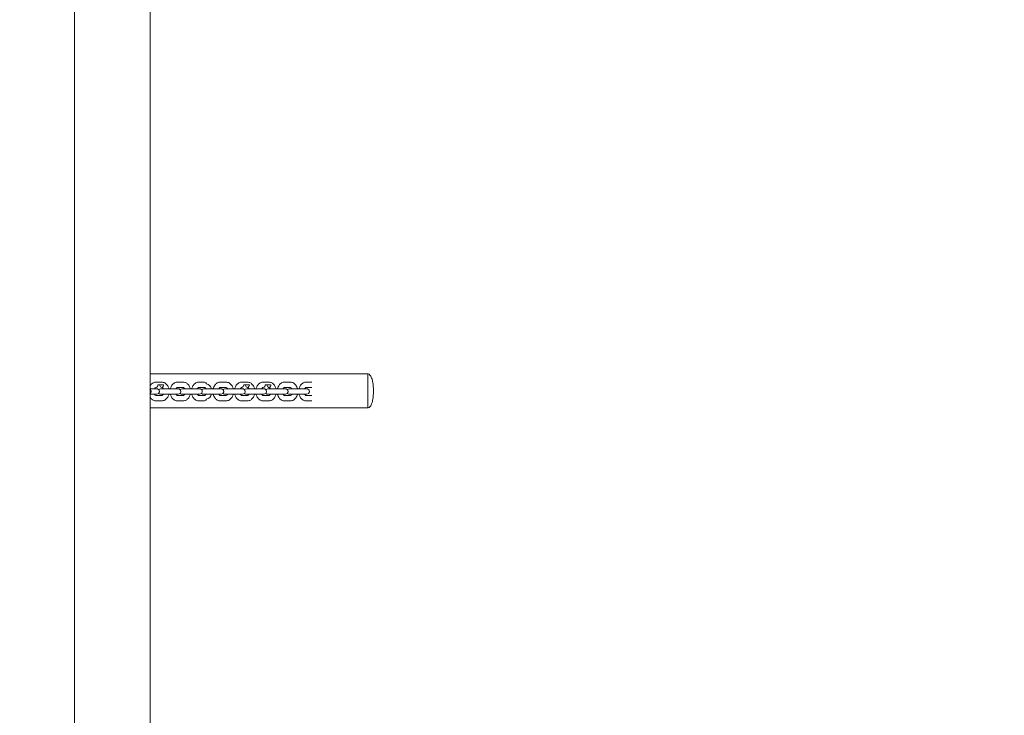
# Model space of a CAD drawing. Units: millimetres. Extents: x 12 to 284, y 10 to 190.
# Drawn here: x 137 to 143, y 94 to 97 of the extents above; entities that cross this region are included whole.
import ezdxf

# ---------------------------------------------------------------- set-up
doc = ezdxf.new("R2010")
doc.units = ezdxf.units.MM
doc.header["$MEASUREMENT"] = 0
doc.linetypes.add('AI-Linetype-0', pattern=[4.000006, 2.000003, -2.000003])
doc.layers.add('Draufsicht', color=7, linetype='Continuous', lineweight=0)

msp = doc.modelspace()

# ---------------------------------------------------------------- linework, layer by layer
at = {"layer": 'Draufsicht', "color": 7, "lineweight": 18}
for p, q in [((137.4663, 101.3769), (137.4662, 85.7772)), ((137.8906, 101.377), (137.8904, 85.7772)), ((137.8907, 95.4904), (139.1123, 95.4904)), ((137.9238, 95.4447), (137.9556, 95.4447)), ((137.9662, 95.4297), (137.9344, 95.4297)), ((138.044, 95.4447), (138.0758, 95.4447)), ((138.1642, 95.4447), (138.1961, 95.4447)), ((138.2844, 95.4447), (138.3163, 95.4447)), ((138.4047, 95.4447), (138.4365, 95.4447)), ((138.4471, 95.4297), (138.4153, 95.4297)), ((138.5249, 95.4447), (138.5567, 95.4447)), ((138.5673, 95.4297), (138.5355, 95.4297)), ((138.6451, 95.4447), (138.6769, 95.4447)), ((138.7653, 95.4447), (138.7971, 95.4447)), ((137.8905, 95.4072), (137.9182, 95.4072)), ((137.9182, 95.3772), (137.8905, 95.3772)), ((137.9153, 95.4066), (137.9172, 95.4072)), ((137.9182, 95.4072), (137.9204, 95.4069)), ((137.9592, 95.4072), (137.957, 95.4069)), ((137.9624, 95.4064), (137.9603, 95.4072)), ((137.9877, 95.3779), (137.9898, 95.3772)), ((137.991, 95.3772), (137.9932, 95.3774)), ((138.0065, 95.3772), (138.0043, 95.3774)), ((138.0065, 95.4072), (138.0384, 95.4072)), ((138.0384, 95.3772), (138.0065, 95.3772)), ((138.0098, 95.3779), (138.0077, 95.3772)), ((138.0356, 95.4066), (138.0374, 95.4072)), ((138.0384, 95.4072), (138.0406, 95.4069)), ((138.0758, 95.4147), (138.044, 95.4147)), ((138.0794, 95.4072), (138.0772, 95.4069)), ((138.0827, 95.4064), (138.0806, 95.4072)), ((138.1079, 95.3779), (138.11, 95.3772)), ((138.1112, 95.3772), (138.1134, 95.3774)), ((138.1268, 95.3772), (138.1245, 95.3774)), ((138.1268, 95.4072), (138.1586, 95.4072)), ((138.1586, 95.3772), (138.1268, 95.3772)), ((138.13, 95.3779), (138.1279, 95.3772)), ((138.1558, 95.4066), (138.1576, 95.4072)), ((138.1586, 95.4072), (138.1608, 95.4069)), ((138.1961, 95.4147), (138.1642, 95.4147)), ((138.1996, 95.4072), (138.1975, 95.4069)), ((138.2029, 95.4064), (138.2008, 95.4072)), ((138.2281, 95.3779), (138.2302, 95.3772)), ((138.2314, 95.3772), (138.2336, 95.3774)), ((138.247, 95.3772), (138.2448, 95.3774)), ((138.247, 95.4072), (138.2788, 95.4072)), ((138.2788, 95.3772), (138.247, 95.3772)), ((138.2502, 95.3779), (138.2481, 95.3772)), ((138.2756, 95.4065), (138.2777, 95.4072)), ((138.2788, 95.4072), (138.281, 95.4069)), ((138.3163, 95.4147), (138.2844, 95.4147)), ((138.3198, 95.4072), (138.3177, 95.4069)), ((138.3231, 95.4064), (138.321, 95.4072)), ((138.3483, 95.3779), (138.3505, 95.3772)), ((138.3516, 95.3772), (138.3538, 95.3774)), ((138.3672, 95.3772), (138.365, 95.3774)), ((138.3672, 95.4072), (138.399, 95.4072)), ((138.399, 95.3772), (138.3672, 95.3772)), ((138.3705, 95.3779), (138.3686, 95.3772)), ((138.3962, 95.4066), (138.398, 95.4072)), ((138.399, 95.4072), (138.4012, 95.4069)), ((138.44, 95.4072), (138.4379, 95.4069)), ((138.4433, 95.4064), (138.4412, 95.4072)), ((138.4685, 95.3779), (138.4707, 95.3772)), ((138.4718, 95.3772), (138.474, 95.3774)), ((138.4874, 95.3772), (138.4852, 95.3774)), ((138.4874, 95.4072), (138.5192, 95.4072)), ((138.5192, 95.3772), (138.4874, 95.3772)), ((138.4907, 95.3779), (138.4887, 95.3772)), ((138.5164, 95.4066), (138.5182, 95.4072)), ((138.5192, 95.4072), (138.5214, 95.4069)), ((138.5602, 95.4072), (138.5581, 95.4069)), ((138.5635, 95.4064), (138.5614, 95.4072)), ((138.5888, 95.3779), (138.5909, 95.3772)), ((138.592, 95.3772), (138.5943, 95.3774)), ((138.6076, 95.3772), (138.6054, 95.3774)), ((138.6076, 95.4072), (138.6394, 95.4072)), ((138.6394, 95.3772), (138.6076, 95.3772)), ((138.6109, 95.3779), (138.6088, 95.3772)), ((138.6366, 95.4066), (138.6384, 95.4072)), ((138.6394, 95.4072), (138.6416, 95.4069)), ((138.6769, 95.4147), (138.6451, 95.4147)), ((138.6804, 95.4072), (138.6783, 95.4069)), ((138.6837, 95.4064), (138.6816, 95.4072)), ((138.709, 95.3779), (138.7111, 95.3772)), ((138.7122, 95.3772), (138.7145, 95.3774)), ((138.7278, 95.3772), (138.7256, 95.3774)), ((138.7278, 95.4072), (138.7596, 95.4072)), ((138.7596, 95.3772), (138.7278, 95.3772)), ((138.7311, 95.3779), (138.729, 95.3772)), ((138.7564, 95.4065), (138.7585, 95.4072)), ((138.7596, 95.4072), (138.7618, 95.4069)), ((138.7971, 95.4147), (138.7653, 95.4147)), ((137.9556, 95.3697), (137.9238, 95.3697)), ((137.9556, 95.3397), (137.9238, 95.3397)), ((138.0758, 95.3697), (138.044, 95.3697)), ((138.0758, 95.3397), (138.044, 95.3397)), ((138.1961, 95.3697), (138.1642, 95.3697)), ((138.1961, 95.3397), (138.1642, 95.3397)), ((138.3163, 95.3697), (138.2844, 95.3697)), ((138.3163, 95.3397), (138.2844, 95.3397)), ((138.4365, 95.3697), (138.4047, 95.3697)), ((138.4365, 95.3397), (138.4047, 95.3397)), ((138.5567, 95.3697), (138.5249, 95.3697)), ((138.5567, 95.3397), (138.5249, 95.3397)), ((138.6769, 95.3697), (138.6451, 95.3697)), ((138.6769, 95.3397), (138.6451, 95.3397)), ((138.7971, 95.3697), (138.7653, 95.3697)), ((138.7971, 95.3397), (138.7653, 95.3397)), ((139.1123, 95.3004), (137.8905, 95.3004))]:
    msp.add_line(p, q, dxfattribs=at)
for points in [[(137.9233, 95.3779), (137.9223, 95.3779), (137.9213, 95.3779), (137.9193, 95.3779), (137.9153, 95.3779)], [(138.0436, 95.3779), (138.0425, 95.3779), (138.0415, 95.3779), (138.0395, 95.3779), (138.0355, 95.3779)], [(138.284, 95.3779), (138.283, 95.3779), (138.282, 95.3779), (138.2799, 95.3779), (138.2759, 95.3779)], [(138.4042, 95.3779), (138.4032, 95.3779), (138.4022, 95.3779), (138.4001, 95.3779), (138.3961, 95.3779)], [(138.5244, 95.3779), (138.5234, 95.3779), (138.5224, 95.3779), (138.5204, 95.3779), (138.5165, 95.3779)], [(138.6446, 95.3779), (138.6436, 95.3779), (138.6426, 95.3779), (138.6406, 95.3779), (138.6366, 95.3779)], [(138.7648, 95.3779), (138.7628, 95.3779), (138.7609, 95.3779), (138.757, 95.3779)]]:
    msp.add_lwpolyline(points, dxfattribs=at)
at = {"layer": 'Draufsicht', "color": 7, "linetype": 'AI-Linetype-0', "lineweight": 18}
msp.add_open_spline([(107.7253, 123.9108), (105.9818, 123.2661), (104.5508, 121.9917), (103.6827, 120.3549), (102.8143, 118.7175), (102.5604, 116.8175), (102.9599, 115.0092), (103.359, 113.2024), (104.389, 111.5873), (105.8813, 110.4841), (107.3748, 109.38), (109.2219, 108.8714), (111.0715, 109.0732), (112.0545, 108.4503), (113.1687, 108.0661), (114.3281, 107.9559), (114.4445, 107.9448), (114.5611, 107.9365), (114.678, 107.9311), (114.7362, 107.9283), (114.7943, 107.9263), (114.8526, 107.9249), (114.8816, 107.9243), (114.9107, 107.9238), (114.9398, 107.9234), (115.3147, 107.9192), (115.6895, 107.923), (116.0644, 107.923), (116.6439, 107.923), (117.2235, 107.923), (117.803, 107.923), (120.1192, 107.923), (122.4354, 107.923), (124.7515, 107.923), (124.7515, 103.7524), (124.7515, 99.5817), (124.7515, 95.4111), (117.2347, 95.4111), (109.7178, 95.4111), (102.2009, 95.4111), (98.4424, 95.4111), (94.684, 95.4111), (90.9255, 95.4111), (89.0463, 95.4111), (87.1671, 95.4111), (85.2879, 95.4111), (84.7777, 95.4111), (84.2674, 95.4152), (83.7572, 95.4109), (83.7357, 95.4107), (83.7142, 95.4104), (83.6927, 95.41), (83.6497, 95.4093), (83.6067, 95.4081), (83.5637, 95.4066), (83.4773, 95.4036), (83.3912, 95.3991), (83.305, 95.393), (83.1318, 95.3808), (82.9595, 95.3625), (82.7875, 95.3381), (82.4404, 95.2887), (82.1012, 95.2156), (81.7646, 95.1175), (81.0956, 94.9225), (80.458, 94.6338), (79.8695, 94.2609), (78.02, 94.4627), (76.173, 93.9542), (74.6795, 92.8502), (73.1867, 91.7466), (72.1565, 90.1309), (71.7576, 88.3234), (71.3587, 86.5156), (71.6126, 84.6163), (72.4807, 82.9794), (73.3489, 81.3426), (74.7798, 80.0681), (76.5234, 79.4234), (76.2069, 78.0613), (76.2608, 76.6364), (76.6805, 75.3023), (77.0928, 73.9915), (77.8452, 72.8106), (78.8685, 71.8908), (79.5504, 71.2778), (80.3382, 70.7942), (81.1951, 70.4668), (81.6215, 70.3039), (82.0537, 70.1829), (82.5028, 70.101), (82.7222, 70.0609), (82.9424, 70.031), (83.1645, 70.0111), (83.2742, 70.0012), (83.3839, 69.9939), (83.4938, 69.989), (83.5484, 69.9865), (83.603, 69.9847), (83.6577, 69.9835), (83.6849, 69.9829), (83.7121, 69.9825), (83.7393, 69.9822), (84.7191, 69.9713), (85.6988, 69.9817), (86.6785, 69.9817), (92.1987, 69.9817), (97.7189, 69.9817), (103.2391, 69.9817), (114.2795, 69.9817), (125.32, 69.9817), (136.3604, 69.9817), (138.2065, 70.0293), (139.9743, 70.738), (141.342, 71.9789), (142.7097, 73.2199), (143.5865, 74.9106), (143.8129, 76.7435), (145.7602, 77.4065), (147.3497, 78.8402), (148.2094, 80.709), (149.4306, 82.0411), (150.1298, 83.7695), (150.1783, 85.576), (150.1792, 85.6102), (150.1799, 85.6444), (150.1803, 85.6786), (150.1805, 85.6957), (150.1807, 85.7127), (150.1808, 85.7298), (150.1918, 87.4664), (150.181, 89.203), (150.181, 90.9396), (150.181, 94.5154), (150.181, 98.0912), (150.181, 101.667), (150.181, 105.2429), (150.181, 108.8187), (150.181, 112.3945), (150.181, 114.1311), (150.1918, 115.8676), (150.1808, 117.6043), (150.1807, 117.6213), (150.1805, 117.6384), (150.1803, 117.6554), (150.1799, 117.6896), (150.1792, 117.7237), (150.1783, 117.7579), (150.1299, 119.5645), (149.4307, 121.2929), (148.2094, 122.6251), (147.3497, 124.4939), (145.7602, 125.9276), (143.8129, 126.5906), (143.5866, 128.4234), (142.7098, 130.1141), (141.342, 131.3551), (139.9743, 132.5961), (138.2066, 133.3048), (136.3604, 133.3524), (130.5194, 133.3524), (124.6784, 133.3525), (118.8374, 133.3525), (117.5637, 133.3525), (116.2901, 133.3535), (115.0165, 133.3525), (115.0105, 133.3525), (115.0046, 133.3525), (114.9987, 133.3525), (114.9869, 133.3525), (114.9751, 133.3524), (114.9633, 133.3523), (114.9396, 133.3521), (114.9159, 133.3518), (114.8922, 133.3514), (114.8446, 133.3505), (114.7971, 133.3492), (114.7496, 133.3475), (114.654, 133.3439), (114.5586, 133.3385), (114.4632, 133.3312), (112.9937, 133.2189), (111.5971, 132.6674), (110.4414, 131.756), (109.8718, 131.3067), (109.3707, 130.778), (108.9511, 130.1865), (108.524, 129.5845), (108.186, 128.9242), (107.946, 128.2264), (107.4686, 126.8378), (107.3931, 125.3406), (107.7253, 123.9108)], degree=3, knots=[0, 0, 0, 0, 1, 1, 1, 2, 2, 2, 3, 3, 3, 4, 4, 4, 5, 5, 5, 6, 6, 6, 7, 7, 7, 8, 8, 8, 9, 9, 9, 10, 10, 10, 11, 11, 11, 12, 12, 12, 13, 13, 13, 14, 14, 14, 15, 15, 15, 16, 16, 16, 17, 17, 17, 18, 18, 18, 19, 19, 19, 20, 20, 20, 21, 21, 21, 22, 22, 22, 23, 23, 23, 24, 24, 24, 25, 25, 25, 26, 26, 26, 27, 27, 27, 28, 28, 28, 29, 29, 29, 30, 30, 30, 31, 31, 31, 32, 32, 32, 33, 33, 33, 34, 34, 34, 35, 35, 35, 36, 36, 36, 37, 37, 37, 38, 38, 38, 39, 39, 39, 40, 40, 40, 41, 41, 41, 42, 42, 42, 43, 43, 43, 44, 44, 44, 45, 45, 45, 46, 46, 46, 47, 47, 47, 48, 48, 48, 49, 49, 49, 50, 50, 50, 51, 51, 51, 52, 52, 52, 53, 53, 53, 54, 54, 54, 55, 55, 55, 56, 56, 56, 57, 57, 57, 58, 58, 58, 59, 59, 59, 60, 60, 60, 61, 61, 61, 62, 62, 62, 63, 63, 63, 64, 64, 64, 64], dxfattribs=at)
at = {"layer": 'Draufsicht', "color": 7, "lineweight": 18}
for points, knots in [([(139.1123, 95.4904), (139.1213, 95.4904), (139.1275, 95.4791), (139.1304, 95.4729), (139.1341, 95.4648), (139.1365, 95.4565), (139.1384, 95.4478), (139.1422, 95.4304), (139.1435, 95.4131), (139.1435, 95.3954)], [0, 0, 0, 0, 1, 1, 1, 2, 2, 2, 3, 3, 3, 3]), ([(139.1123, 95.3004), (139.1132, 95.3004), (139.1123, 95.3013), (139.1123, 95.3017), (139.1123, 95.3032), (139.1123, 95.3046), (139.1123, 95.306), (139.1123, 95.3121), (139.1123, 95.3181), (139.1123, 95.3241), (139.1123, 95.332), (139.1123, 95.3399), (139.1123, 95.3479), (139.1123, 95.3637), (139.1123, 95.3795), (139.1123, 95.3954), (139.1123, 95.4112), (139.1123, 95.4271), (139.1123, 95.4429), (139.1123, 95.4508), (139.1123, 95.4587), (139.1123, 95.4666), (139.1123, 95.4727), (139.1123, 95.4787), (139.1123, 95.4847), (139.1123, 95.4862), (139.1123, 95.4876), (139.1123, 95.489), (139.1123, 95.4895), (139.1132, 95.4904), (139.1123, 95.4904)], [0, 0, 0, 0, 1, 1, 1, 2, 2, 2, 3, 3, 3, 4, 4, 4, 5, 5, 5, 6, 6, 6, 7, 7, 7, 8, 8, 8, 9, 9, 9, 10, 10, 10, 10]), ([(137.8907, 95.424), (137.8913, 95.4252), (137.8921, 95.4263), (137.8928, 95.4273), (137.8966, 95.4327), (137.9013, 95.4371), (137.9067, 95.4401), (137.9074, 95.4405), (137.908, 95.4408), (137.9086, 95.4411), (137.9134, 95.4434), (137.9186, 95.4447), (137.9238, 95.4447)], [0, 0, 0, 0, 1, 1, 1, 2, 2, 2, 3, 3, 3, 4, 4, 4, 4]), ([(137.9556, 95.4447), (137.9616, 95.4447), (137.9674, 95.4431), (137.9727, 95.4401), (137.9749, 95.4389), (137.9769, 95.4375), (137.9788, 95.4359), (137.9817, 95.4335), (137.9844, 95.4306), (137.9866, 95.4273), (137.9902, 95.4222), (137.993, 95.4164), (137.9947, 95.41), (137.995, 95.4091), (137.9952, 95.4081), (137.9955, 95.4072)], [0, 0, 0, 0, 1, 1, 1, 2, 2, 2, 3, 3, 3, 4, 4, 4, 5, 5, 5, 5]), ([(138.0042, 95.4072), (138.0044, 95.4081), (138.0047, 95.4091), (138.0049, 95.41), (138.0067, 95.4164), (138.0094, 95.4222), (138.013, 95.4273), (138.0168, 95.4327), (138.0215, 95.4371), (138.0269, 95.4401), (138.0276, 95.4405), (138.0282, 95.4408), (138.0289, 95.4411), (138.0336, 95.4434), (138.0388, 95.4447), (138.044, 95.4447)], [0, 0, 0, 0, 1, 1, 1, 2, 2, 2, 3, 3, 3, 4, 4, 4, 5, 5, 5, 5]), ([(138.0758, 95.4447), (138.0818, 95.4447), (138.0876, 95.4431), (138.0929, 95.4401), (138.0951, 95.4389), (138.0971, 95.4375), (138.099, 95.4359), (138.1019, 95.4335), (138.1046, 95.4306), (138.1068, 95.4273), (138.1105, 95.4222), (138.1132, 95.4164), (138.115, 95.41), (138.1152, 95.4091), (138.1154, 95.4081), (138.1157, 95.4072)], [0, 0, 0, 0, 1, 1, 1, 2, 2, 2, 3, 3, 3, 4, 4, 4, 5, 5, 5, 5]), ([(138.1244, 95.4073), (138.1247, 95.4082), (138.1249, 95.4091), (138.1251, 95.41), (138.1269, 95.4164), (138.1296, 95.4222), (138.1332, 95.4273), (138.137, 95.4327), (138.1417, 95.4371), (138.1471, 95.4401), (138.1478, 95.4405), (138.1484, 95.4408), (138.1491, 95.4411), (138.1538, 95.4434), (138.159, 95.4447), (138.1642, 95.4447)], [0, 0, 0, 0, 1, 1, 1, 2, 2, 2, 3, 3, 3, 4, 4, 4, 5, 5, 5, 5]), ([(138.2446, 95.4072), (138.2448, 95.4081), (138.2451, 95.4091), (138.2453, 95.41), (138.2471, 95.4164), (138.2498, 95.4222), (138.2535, 95.4273), (138.2572, 95.4327), (138.2619, 95.4371), (138.2674, 95.4401), (138.268, 95.4405), (138.2686, 95.4408), (138.2693, 95.4411), (138.274, 95.4434), (138.2792, 95.4447), (138.2844, 95.4447)], [0, 0, 0, 0, 1, 1, 1, 2, 2, 2, 3, 3, 3, 4, 4, 4, 5, 5, 5, 5]), ([(138.3163, 95.4447), (138.3222, 95.4447), (138.3281, 95.4431), (138.3334, 95.4401), (138.3355, 95.4389), (138.3375, 95.4375), (138.3394, 95.4359), (138.3423, 95.4335), (138.345, 95.4306), (138.3473, 95.4273), (138.3509, 95.4222), (138.3536, 95.4164), (138.3554, 95.41), (138.3556, 95.4091), (138.3559, 95.4081), (138.3561, 95.4072)], [0, 0, 0, 0, 1, 1, 1, 2, 2, 2, 3, 3, 3, 4, 4, 4, 5, 5, 5, 5]), ([(138.3648, 95.4072), (138.3651, 95.4081), (138.3653, 95.4091), (138.3655, 95.41), (138.3673, 95.4164), (138.37, 95.4222), (138.3737, 95.4273), (138.3774, 95.4327), (138.3821, 95.4371), (138.3876, 95.4401), (138.3882, 95.4405), (138.3888, 95.4408), (138.3895, 95.4411), (138.3942, 95.4434), (138.3994, 95.4447), (138.4047, 95.4447)], [0, 0, 0, 0, 1, 1, 1, 2, 2, 2, 3, 3, 3, 4, 4, 4, 5, 5, 5, 5]), ([(138.4365, 95.4447), (138.4425, 95.4447), (138.4483, 95.4431), (138.4536, 95.4401), (138.4557, 95.4389), (138.4577, 95.4375), (138.4596, 95.4359), (138.4625, 95.4335), (138.4652, 95.4306), (138.4675, 95.4273), (138.4711, 95.4222), (138.4738, 95.4164), (138.4756, 95.41), (138.4758, 95.4091), (138.4761, 95.4081), (138.4763, 95.4072)], [0, 0, 0, 0, 1, 1, 1, 2, 2, 2, 3, 3, 3, 4, 4, 4, 5, 5, 5, 5]), ([(138.485, 95.4072), (138.4853, 95.4081), (138.4855, 95.4091), (138.4858, 95.41), (138.4875, 95.4164), (138.4903, 95.4222), (138.4939, 95.4273), (138.4976, 95.4327), (138.5023, 95.4371), (138.5078, 95.4401), (138.5084, 95.4405), (138.509, 95.4408), (138.5097, 95.4411), (138.5145, 95.4434), (138.5196, 95.4447), (138.5249, 95.4447)], [0, 0, 0, 0, 1, 1, 1, 2, 2, 2, 3, 3, 3, 4, 4, 4, 5, 5, 5, 5]), ([(138.5567, 95.4447), (138.5627, 95.4447), (138.5685, 95.4431), (138.5738, 95.4401), (138.5759, 95.4389), (138.5779, 95.4375), (138.5798, 95.4359), (138.5828, 95.4335), (138.5854, 95.4306), (138.5877, 95.4273), (138.5913, 95.4222), (138.594, 95.4164), (138.5958, 95.41), (138.596, 95.4091), (138.5963, 95.4081), (138.5965, 95.4072)], [0, 0, 0, 0, 1, 1, 1, 2, 2, 2, 3, 3, 3, 4, 4, 4, 5, 5, 5, 5]), ([(138.6053, 95.4073), (138.6055, 95.4082), (138.6057, 95.4091), (138.606, 95.41), (138.6077, 95.4164), (138.6105, 95.4222), (138.6141, 95.4273), (138.6178, 95.4327), (138.6225, 95.4371), (138.628, 95.4401), (138.6286, 95.4405), (138.6293, 95.4408), (138.6299, 95.4411), (138.6347, 95.4434), (138.6398, 95.4447), (138.6451, 95.4447)], [0, 0, 0, 0, 1, 1, 1, 2, 2, 2, 3, 3, 3, 4, 4, 4, 5, 5, 5, 5]), ([(138.6769, 95.4447), (138.6829, 95.4447), (138.6887, 95.4431), (138.694, 95.4401), (138.6961, 95.4389), (138.6981, 95.4375), (138.7, 95.4359), (138.703, 95.4335), (138.7056, 95.4306), (138.7079, 95.4273), (138.7115, 95.4222), (138.7142, 95.4164), (138.716, 95.41), (138.7162, 95.4091), (138.7165, 95.4081), (138.7167, 95.4072)], [0, 0, 0, 0, 1, 1, 1, 2, 2, 2, 3, 3, 3, 4, 4, 4, 5, 5, 5, 5]), ([(138.7255, 95.4072), (138.7257, 95.4082), (138.7259, 95.4091), (138.7262, 95.41), (138.728, 95.4164), (138.7307, 95.4222), (138.7343, 95.4273), (138.738, 95.4327), (138.7428, 95.4371), (138.7482, 95.4401), (138.7488, 95.4405), (138.7495, 95.4408), (138.7501, 95.4411), (138.7549, 95.4434), (138.76, 95.4447), (138.7653, 95.4447)], [0, 0, 0, 0, 1, 1, 1, 2, 2, 2, 3, 3, 3, 4, 4, 4, 5, 5, 5, 5]), ([(137.9238, 95.4147), (137.9232, 95.4147), (137.9226, 95.4146), (137.9218, 95.4141), (137.9206, 95.4136), (137.919, 95.4124), (137.9173, 95.41), (137.9166, 95.409), (137.9159, 95.4078), (137.9153, 95.4065)], [0, 0, 0, 0, 1, 1, 1, 2, 2, 2, 3, 3, 3, 3]), ([(137.9153, 95.3779), (137.9159, 95.3766), (137.9166, 95.3753), (137.9173, 95.3743), (137.919, 95.372), (137.9206, 95.3708), (137.9218, 95.3702), (137.9226, 95.3698), (137.9232, 95.3697), (137.9238, 95.3697)], [0, 0, 0, 0, 1, 1, 1, 2, 2, 2, 3, 3, 3, 3]), ([(137.928, 95.3772), (137.9278, 95.3772), (137.9274, 95.3772), (137.9272, 95.3772), (137.9268, 95.3772), (137.9261, 95.3772), (137.9252, 95.3772), (137.9235, 95.3772), (137.9212, 95.3772), (137.9182, 95.3772)], [0, 0, 0, 0, 1, 1, 1, 2, 2, 2, 3, 3, 3, 3]), ([(137.9326, 95.4064), (137.9363, 95.4065), (137.9289, 95.4064), (137.927, 95.4064), (137.9252, 95.4064), (137.9233, 95.4064), (137.9214, 95.4064)], [0, 0, 0, 0, 1, 1, 1, 2, 2, 2, 2]), ([(137.9637, 95.4074), (137.9632, 95.4084), (137.9627, 95.4092), (137.9621, 95.41), (137.9612, 95.4113), (137.9603, 95.4122), (137.9595, 95.4129), (137.9577, 95.4145), (137.9566, 95.4147), (137.9556, 95.4147)], [0, 0, 0, 0, 1, 1, 1, 2, 2, 2, 3, 3, 3, 3]), ([(137.9956, 95.3779), (137.9954, 95.3767), (137.9951, 95.3755), (137.9947, 95.3743), (137.993, 95.368), (137.9902, 95.3621), (137.9866, 95.357), (137.9844, 95.3538), (137.9817, 95.3509), (137.9788, 95.3484), (137.9769, 95.3468), (137.9749, 95.3454), (137.9727, 95.3442), (137.9674, 95.3412), (137.9616, 95.3397), (137.9556, 95.3397)], [0, 0, 0, 0, 1, 1, 1, 2, 2, 2, 3, 3, 3, 4, 4, 4, 5, 5, 5, 5]), ([(137.9556, 95.3697), (137.9566, 95.3697), (137.9577, 95.3699), (137.9595, 95.3714), (137.9603, 95.3721), (137.9612, 95.3731), (137.9621, 95.3743), (137.9629, 95.3753), (137.9636, 95.3766), (137.9642, 95.3779)], [0, 0, 0, 0, 1, 1, 1, 2, 2, 2, 3, 3, 3, 3]), ([(138.044, 95.3397), (138.0388, 95.3397), (138.0336, 95.3409), (138.0289, 95.3432), (138.0282, 95.3435), (138.0276, 95.3439), (138.0269, 95.3442), (138.0215, 95.3472), (138.0168, 95.3517), (138.013, 95.357), (138.0094, 95.3621), (138.0067, 95.368), (138.0049, 95.3743), (138.0046, 95.3754), (138.0044, 95.3765), (138.0041, 95.3776)], [0, 0, 0, 0, 1, 1, 1, 2, 2, 2, 3, 3, 3, 4, 4, 4, 5, 5, 5, 5]), ([(138.0355, 95.3779), (138.0361, 95.3766), (138.0368, 95.3753), (138.0375, 95.3743), (138.0392, 95.372), (138.0408, 95.3708), (138.042, 95.3702), (138.0428, 95.3698), (138.0434, 95.3697), (138.044, 95.3697)], [0, 0, 0, 0, 1, 1, 1, 2, 2, 2, 3, 3, 3, 3]), ([(138.044, 95.4147), (138.0434, 95.4147), (138.0428, 95.4146), (138.042, 95.4141), (138.0408, 95.4136), (138.0392, 95.4124), (138.0375, 95.41), (138.0368, 95.4091), (138.0362, 95.4079), (138.0356, 95.4067)], [0, 0, 0, 0, 1, 1, 1, 2, 2, 2, 3, 3, 3, 3]), ([(138.0482, 95.3772), (138.048, 95.3772), (138.0476, 95.3772), (138.0474, 95.3772), (138.047, 95.3772), (138.0463, 95.3772), (138.0454, 95.3772), (138.0437, 95.3772), (138.0414, 95.3772), (138.0384, 95.3772)], [0, 0, 0, 0, 1, 1, 1, 2, 2, 2, 3, 3, 3, 3]), ([(138.0528, 95.4064), (138.0565, 95.4065), (138.0491, 95.4064), (138.0472, 95.4064), (138.0454, 95.4064), (138.0435, 95.4064), (138.0416, 95.4064)], [0, 0, 0, 0, 1, 1, 1, 2, 2, 2, 2]), ([(138.0839, 95.4074), (138.0834, 95.4084), (138.0829, 95.4092), (138.0824, 95.41), (138.0815, 95.4113), (138.0806, 95.4122), (138.0797, 95.4129), (138.0779, 95.4145), (138.0768, 95.4147), (138.0758, 95.4147)], [0, 0, 0, 0, 1, 1, 1, 2, 2, 2, 3, 3, 3, 3]), ([(138.1158, 95.3779), (138.1156, 95.3767), (138.1153, 95.3755), (138.115, 95.3743), (138.1132, 95.368), (138.1105, 95.3621), (138.1068, 95.357), (138.1046, 95.3538), (138.1019, 95.3509), (138.099, 95.3484), (138.0971, 95.3468), (138.0951, 95.3454), (138.0929, 95.3442), (138.0876, 95.3412), (138.0818, 95.3397), (138.0758, 95.3397)], [0, 0, 0, 0, 1, 1, 1, 2, 2, 2, 3, 3, 3, 4, 4, 4, 5, 5, 5, 5]), ([(138.0758, 95.3697), (138.0768, 95.3697), (138.0779, 95.3699), (138.0797, 95.3714), (138.0806, 95.3721), (138.0815, 95.3731), (138.0824, 95.3743), (138.0831, 95.3753), (138.0838, 95.3766), (138.0844, 95.3779)], [0, 0, 0, 0, 1, 1, 1, 2, 2, 2, 3, 3, 3, 3]), ([(138.1642, 95.3397), (138.159, 95.3397), (138.1538, 95.3409), (138.1491, 95.3432), (138.1484, 95.3435), (138.1478, 95.3439), (138.1471, 95.3442), (138.1417, 95.3472), (138.137, 95.3517), (138.1332, 95.357), (138.1296, 95.3621), (138.1269, 95.368), (138.1251, 95.3743), (138.1248, 95.3755), (138.1245, 95.3768), (138.1242, 95.378)], [0, 0, 0, 0, 1, 1, 1, 2, 2, 2, 3, 3, 3, 4, 4, 4, 5, 5, 5, 5]), ([(138.1638, 95.3779), (138.1666, 95.3778), (138.1609, 95.3779), (138.1595, 95.3779), (138.1581, 95.3779), (138.1567, 95.3779), (138.1553, 95.3779)], [0, 0, 0, 0, 1, 1, 1, 2, 2, 2, 2]), ([(138.1557, 95.3779), (138.1563, 95.3765), (138.157, 95.3753), (138.1577, 95.3743), (138.1594, 95.372), (138.161, 95.3708), (138.1622, 95.3702), (138.163, 95.3698), (138.1637, 95.3697), (138.1642, 95.3697)], [0, 0, 0, 0, 1, 1, 1, 2, 2, 2, 3, 3, 3, 3]), ([(138.1642, 95.4147), (138.1637, 95.4147), (138.1631, 95.4146), (138.1622, 95.4141), (138.161, 95.4136), (138.1594, 95.4124), (138.1577, 95.41), (138.157, 95.4091), (138.1564, 95.4079), (138.1558, 95.4067)], [0, 0, 0, 0, 1, 1, 1, 2, 2, 2, 3, 3, 3, 3]), ([(138.1684, 95.3772), (138.1682, 95.3772), (138.1679, 95.3772), (138.1676, 95.3772), (138.1672, 95.3772), (138.1665, 95.3772), (138.1656, 95.3772), (138.164, 95.3772), (138.1616, 95.3772), (138.1586, 95.3772)], [0, 0, 0, 0, 1, 1, 1, 2, 2, 2, 3, 3, 3, 3]), ([(138.173, 95.4064), (138.174, 95.4064), (138.1721, 95.4064), (138.1716, 95.4064), (138.1712, 95.4064), (138.1707, 95.4064), (138.1702, 95.4064), (138.1693, 95.4064), (138.1684, 95.4064), (138.1674, 95.4064), (138.1656, 95.4064), (138.1637, 95.4064), (138.1619, 95.4064)], [0, 0, 0, 0, 1, 1, 1, 2, 2, 2, 3, 3, 3, 4, 4, 4, 4]), ([(138.1898, 95.4072), (138.1993, 95.4078), (138.2088, 95.4072), (138.2184, 95.4072), (138.2279, 95.4072), (138.2374, 95.4072), (138.247, 95.4072)], [0, 0, 0, 0, 1, 1, 1, 2, 2, 2, 2]), ([(138.2042, 95.4072), (138.2037, 95.4082), (138.2032, 95.4092), (138.2026, 95.41), (138.2017, 95.4113), (138.2008, 95.4122), (138.1999, 95.4129), (138.1981, 95.4145), (138.197, 95.4147), (138.1961, 95.4147)], [0, 0, 0, 0, 1, 1, 1, 2, 2, 2, 3, 3, 3, 3]), ([(138.1961, 95.3697), (138.197, 95.3697), (138.1981, 95.3699), (138.1999, 95.3714), (138.2008, 95.3721), (138.2017, 95.3731), (138.2026, 95.3743), (138.2033, 95.3754), (138.2041, 95.3767), (138.2047, 95.3782)], [0, 0, 0, 0, 1, 1, 1, 2, 2, 2, 3, 3, 3, 3]), ([(138.2844, 95.3397), (138.2792, 95.3397), (138.274, 95.3409), (138.2693, 95.3432), (138.2686, 95.3435), (138.268, 95.3439), (138.2674, 95.3442), (138.2619, 95.3472), (138.2572, 95.3517), (138.2535, 95.357), (138.2498, 95.3621), (138.2471, 95.368), (138.2453, 95.3743), (138.245, 95.3755), (138.2447, 95.3767), (138.2445, 95.3779)], [0, 0, 0, 0, 1, 1, 1, 2, 2, 2, 3, 3, 3, 4, 4, 4, 5, 5, 5, 5]), ([(138.2759, 95.3779), (138.2765, 95.3766), (138.2772, 95.3753), (138.2779, 95.3743), (138.2796, 95.372), (138.2812, 95.3708), (138.2824, 95.3702), (138.2832, 95.3698), (138.2839, 95.3697), (138.2844, 95.3697)], [0, 0, 0, 0, 1, 1, 1, 2, 2, 2, 3, 3, 3, 3]), ([(138.2844, 95.4147), (138.2839, 95.4147), (138.2832, 95.4146), (138.2824, 95.4141), (138.2812, 95.4136), (138.2796, 95.4124), (138.2779, 95.41), (138.2772, 95.4091), (138.2766, 95.4079), (138.276, 95.4067)], [0, 0, 0, 0, 1, 1, 1, 2, 2, 2, 3, 3, 3, 3]), ([(138.2886, 95.3772), (138.2884, 95.3772), (138.2881, 95.3772), (138.2878, 95.3772), (138.2874, 95.3772), (138.2867, 95.3772), (138.2858, 95.3772), (138.2842, 95.3772), (138.2818, 95.3772), (138.2788, 95.3772)], [0, 0, 0, 0, 1, 1, 1, 2, 2, 2, 3, 3, 3, 3]), ([(138.2932, 95.4064), (138.2942, 95.4064), (138.2923, 95.4064), (138.2918, 95.4064), (138.2914, 95.4064), (138.2909, 95.4064), (138.2904, 95.4064), (138.2895, 95.4064), (138.2886, 95.4064), (138.2877, 95.4064), (138.2858, 95.4064), (138.2839, 95.4064), (138.2821, 95.4064)], [0, 0, 0, 0, 1, 1, 1, 2, 2, 2, 3, 3, 3, 4, 4, 4, 4]), ([(138.3245, 95.4072), (138.3239, 95.4082), (138.3234, 95.4092), (138.3228, 95.41), (138.3219, 95.4113), (138.321, 95.4122), (138.3201, 95.4129), (138.3183, 95.4145), (138.3172, 95.4147), (138.3163, 95.4147)], [0, 0, 0, 0, 1, 1, 1, 2, 2, 2, 3, 3, 3, 3]), ([(138.3563, 95.3779), (138.356, 95.3767), (138.3557, 95.3755), (138.3554, 95.3743), (138.3536, 95.368), (138.3509, 95.3621), (138.3473, 95.357), (138.345, 95.3538), (138.3423, 95.3509), (138.3394, 95.3484), (138.3375, 95.3468), (138.3355, 95.3454), (138.3334, 95.3442), (138.3281, 95.3412), (138.3222, 95.3397), (138.3163, 95.3397)], [0, 0, 0, 0, 1, 1, 1, 2, 2, 2, 3, 3, 3, 4, 4, 4, 5, 5, 5, 5]), ([(138.3163, 95.3697), (138.3172, 95.3697), (138.3183, 95.3699), (138.3201, 95.3714), (138.321, 95.3721), (138.3219, 95.3731), (138.3228, 95.3743), (138.3235, 95.3753), (138.3242, 95.3766), (138.3248, 95.3779)], [0, 0, 0, 0, 1, 1, 1, 2, 2, 2, 3, 3, 3, 3]), ([(138.4047, 95.3397), (138.3994, 95.3397), (138.3942, 95.3409), (138.3895, 95.3432), (138.3888, 95.3435), (138.3882, 95.3439), (138.3876, 95.3442), (138.3821, 95.3472), (138.3774, 95.3517), (138.3737, 95.357), (138.37, 95.3621), (138.3673, 95.368), (138.3655, 95.3743), (138.3652, 95.3754), (138.365, 95.3765), (138.3647, 95.3776)], [0, 0, 0, 0, 1, 1, 1, 2, 2, 2, 3, 3, 3, 4, 4, 4, 5, 5, 5, 5]), ([(138.3961, 95.3779), (138.3967, 95.3766), (138.3974, 95.3753), (138.3981, 95.3743), (138.3998, 95.372), (138.4014, 95.3708), (138.4026, 95.3702), (138.4035, 95.3698), (138.4041, 95.3697), (138.4047, 95.3697)], [0, 0, 0, 0, 1, 1, 1, 2, 2, 2, 3, 3, 3, 3]), ([(138.4047, 95.4147), (138.4041, 95.4147), (138.4035, 95.4146), (138.4026, 95.4141), (138.4014, 95.4136), (138.3998, 95.4124), (138.3981, 95.41), (138.3974, 95.409), (138.3968, 95.4079), (138.3962, 95.4066)], [0, 0, 0, 0, 1, 1, 1, 2, 2, 2, 3, 3, 3, 3]), ([(138.4088, 95.3772), (138.4086, 95.3772), (138.4083, 95.3772), (138.408, 95.3772), (138.4076, 95.3772), (138.4069, 95.3772), (138.406, 95.3772), (138.4044, 95.3772), (138.402, 95.3772), (138.399, 95.3772)], [0, 0, 0, 0, 1, 1, 1, 2, 2, 2, 3, 3, 3, 3]), ([(138.4134, 95.4064), (138.4172, 95.4064), (138.4097, 95.4064), (138.4079, 95.4064), (138.406, 95.4064), (138.4041, 95.4064), (138.4023, 95.4064)], [0, 0, 0, 0, 1, 1, 1, 2, 2, 2, 2]), ([(138.4445, 95.4074), (138.4441, 95.4084), (138.4435, 95.4092), (138.443, 95.41), (138.4421, 95.4113), (138.4412, 95.4122), (138.4404, 95.4129), (138.4385, 95.4145), (138.4374, 95.4147), (138.4365, 95.4147)], [0, 0, 0, 0, 1, 1, 1, 2, 2, 2, 3, 3, 3, 3]), ([(138.4765, 95.3781), (138.4762, 95.3768), (138.4759, 95.3756), (138.4756, 95.3743), (138.4738, 95.368), (138.4711, 95.3621), (138.4675, 95.357), (138.4652, 95.3538), (138.4625, 95.3509), (138.4596, 95.3484), (138.4577, 95.3468), (138.4557, 95.3454), (138.4536, 95.3442), (138.4483, 95.3412), (138.4425, 95.3397), (138.4365, 95.3397)], [0, 0, 0, 0, 1, 1, 1, 2, 2, 2, 3, 3, 3, 4, 4, 4, 5, 5, 5, 5]), ([(138.4365, 95.3697), (138.4374, 95.3697), (138.4385, 95.3699), (138.4404, 95.3714), (138.4412, 95.3721), (138.4421, 95.3731), (138.443, 95.3743), (138.4437, 95.3753), (138.4444, 95.3765), (138.445, 95.3779)], [0, 0, 0, 0, 1, 1, 1, 2, 2, 2, 3, 3, 3, 3]), ([(138.5249, 95.3397), (138.5196, 95.3397), (138.5145, 95.3409), (138.5097, 95.3432), (138.509, 95.3435), (138.5084, 95.3439), (138.5078, 95.3442), (138.5023, 95.3472), (138.4976, 95.3517), (138.4939, 95.357), (138.4903, 95.3621), (138.4875, 95.368), (138.4858, 95.3743), (138.4855, 95.3753), (138.4853, 95.3762), (138.485, 95.3772)], [0, 0, 0, 0, 1, 1, 1, 2, 2, 2, 3, 3, 3, 4, 4, 4, 5, 5, 5, 5]), ([(138.5163, 95.3779), (138.5169, 95.3766), (138.5176, 95.3753), (138.5184, 95.3743), (138.52, 95.372), (138.5216, 95.3708), (138.5228, 95.3702), (138.5237, 95.3698), (138.5243, 95.3697), (138.5249, 95.3697)], [0, 0, 0, 0, 1, 1, 1, 2, 2, 2, 3, 3, 3, 3]), ([(138.5249, 95.4147), (138.5243, 95.4147), (138.5237, 95.4146), (138.5228, 95.4141), (138.5216, 95.4136), (138.52, 95.4124), (138.5184, 95.41), (138.5176, 95.409), (138.517, 95.4079), (138.5164, 95.4066)], [0, 0, 0, 0, 1, 1, 1, 2, 2, 2, 3, 3, 3, 3]), ([(138.529, 95.3772), (138.5288, 95.3772), (138.5285, 95.3772), (138.5282, 95.3772), (138.5278, 95.3772), (138.5272, 95.3772), (138.5263, 95.3772), (138.5246, 95.3772), (138.5222, 95.3772), (138.5192, 95.3772)], [0, 0, 0, 0, 1, 1, 1, 2, 2, 2, 3, 3, 3, 3]), ([(138.5336, 95.4064), (138.5346, 95.4064), (138.5327, 95.4064), (138.5323, 95.4064), (138.5318, 95.4064), (138.5313, 95.4064), (138.5309, 95.4064), (138.5299, 95.4064), (138.529, 95.4064), (138.5281, 95.4064), (138.5262, 95.4064), (138.5244, 95.4064), (138.5225, 95.4064)], [0, 0, 0, 0, 1, 1, 1, 2, 2, 2, 3, 3, 3, 4, 4, 4, 4]), ([(138.5649, 95.4072), (138.5643, 95.4082), (138.5638, 95.4092), (138.5632, 95.41), (138.5623, 95.4113), (138.5614, 95.4122), (138.5606, 95.4129), (138.5587, 95.4145), (138.5576, 95.4147), (138.5567, 95.4147)], [0, 0, 0, 0, 1, 1, 1, 2, 2, 2, 3, 3, 3, 3]), ([(138.5567, 95.3697), (138.5576, 95.3697), (138.5587, 95.3699), (138.5606, 95.3714), (138.5614, 95.3721), (138.5623, 95.3731), (138.5632, 95.3743), (138.564, 95.3754), (138.5647, 95.3767), (138.5653, 95.3781)], [0, 0, 0, 0, 1, 1, 1, 2, 2, 2, 3, 3, 3, 3]), ([(138.5967, 95.3779), (138.5964, 95.3767), (138.5961, 95.3755), (138.5958, 95.3743), (138.594, 95.368), (138.5913, 95.3621), (138.5877, 95.357), (138.5854, 95.3538), (138.5828, 95.3509), (138.5798, 95.3484), (138.5779, 95.3468), (138.5759, 95.3454), (138.5738, 95.3442), (138.5685, 95.3412), (138.5627, 95.3397), (138.5567, 95.3397)], [0, 0, 0, 0, 1, 1, 1, 2, 2, 2, 3, 3, 3, 4, 4, 4, 5, 5, 5, 5]), ([(138.6451, 95.3397), (138.6398, 95.3397), (138.6347, 95.3409), (138.6299, 95.3432), (138.6293, 95.3435), (138.6286, 95.3439), (138.628, 95.3442), (138.6225, 95.3472), (138.6178, 95.3517), (138.6141, 95.357), (138.6105, 95.3621), (138.6077, 95.368), (138.606, 95.3743), (138.6056, 95.3755), (138.6053, 95.3767), (138.6051, 95.3779)], [0, 0, 0, 0, 1, 1, 1, 2, 2, 2, 3, 3, 3, 4, 4, 4, 5, 5, 5, 5]), ([(138.6365, 95.3779), (138.6372, 95.3765), (138.6378, 95.3753), (138.6386, 95.3743), (138.6402, 95.372), (138.6418, 95.3708), (138.643, 95.3702), (138.6439, 95.3698), (138.6445, 95.3697), (138.6451, 95.3697)], [0, 0, 0, 0, 1, 1, 1, 2, 2, 2, 3, 3, 3, 3]), ([(138.6451, 95.4147), (138.6445, 95.4147), (138.6439, 95.4146), (138.643, 95.4141), (138.6418, 95.4136), (138.6402, 95.4124), (138.6386, 95.41), (138.638, 95.4092), (138.6374, 95.4082), (138.6369, 95.4072)], [0, 0, 0, 0, 1, 1, 1, 2, 2, 2, 3, 3, 3, 3]), ([(138.6492, 95.3772), (138.649, 95.3772), (138.6487, 95.3772), (138.6484, 95.3772), (138.6481, 95.3772), (138.6474, 95.3772), (138.6465, 95.3772), (138.6448, 95.3772), (138.6424, 95.3772), (138.6394, 95.3772)], [0, 0, 0, 0, 1, 1, 1, 2, 2, 2, 3, 3, 3, 3]), ([(138.6539, 95.4064), (138.6576, 95.4065), (138.6501, 95.4064), (138.6483, 95.4064), (138.6464, 95.4064), (138.6446, 95.4064), (138.6427, 95.4064)], [0, 0, 0, 0, 1, 1, 1, 2, 2, 2, 2]), ([(138.685, 95.4074), (138.6845, 95.4084), (138.6839, 95.4092), (138.6834, 95.41), (138.6825, 95.4113), (138.6816, 95.4122), (138.6808, 95.4129), (138.6789, 95.4145), (138.6778, 95.4147), (138.6769, 95.4147)], [0, 0, 0, 0, 1, 1, 1, 2, 2, 2, 3, 3, 3, 3]), ([(138.7169, 95.3779), (138.7166, 95.3767), (138.7163, 95.3755), (138.716, 95.3743), (138.7142, 95.368), (138.7115, 95.3621), (138.7079, 95.357), (138.7056, 95.3538), (138.703, 95.3508), (138.7, 95.3484), (138.6981, 95.3468), (138.6961, 95.3454), (138.694, 95.3442), (138.6887, 95.3412), (138.6829, 95.3397), (138.6769, 95.3397)], [0, 0, 0, 0, 1, 1, 1, 2, 2, 2, 3, 3, 3, 4, 4, 4, 5, 5, 5, 5]), ([(138.6769, 95.3697), (138.6778, 95.3697), (138.6789, 95.3699), (138.6808, 95.3714), (138.6816, 95.3721), (138.6825, 95.3731), (138.6834, 95.3743), (138.6841, 95.3753), (138.6848, 95.3766), (138.6854, 95.3779)], [0, 0, 0, 0, 1, 1, 1, 2, 2, 2, 3, 3, 3, 3]), ([(138.7653, 95.3397), (138.76, 95.3397), (138.7549, 95.3409), (138.7501, 95.3432), (138.7495, 95.3435), (138.7488, 95.3438), (138.7482, 95.3442), (138.7428, 95.3472), (138.738, 95.3517), (138.7343, 95.357), (138.7307, 95.3621), (138.728, 95.368), (138.7262, 95.3743), (138.7258, 95.3755), (138.7255, 95.3767), (138.7253, 95.3779)], [0, 0, 0, 0, 1, 1, 1, 2, 2, 2, 3, 3, 3, 4, 4, 4, 5, 5, 5, 5]), ([(138.7567, 95.3779), (138.7574, 95.3765), (138.758, 95.3753), (138.7588, 95.3743), (138.7604, 95.372), (138.762, 95.3708), (138.7632, 95.3702), (138.7641, 95.3698), (138.7647, 95.3697), (138.7653, 95.3697)], [0, 0, 0, 0, 1, 1, 1, 2, 2, 2, 3, 3, 3, 3]), ([(138.7653, 95.4147), (138.7647, 95.4147), (138.7641, 95.4146), (138.7632, 95.4141), (138.762, 95.4136), (138.7604, 95.4124), (138.7588, 95.41), (138.7581, 95.409), (138.7574, 95.4079), (138.7568, 95.4066)], [0, 0, 0, 0, 1, 1, 1, 2, 2, 2, 3, 3, 3, 3]), ([(138.7694, 95.3772), (138.7693, 95.3772), (138.7689, 95.3772), (138.7686, 95.3772), (138.7683, 95.3772), (138.7676, 95.3772), (138.7667, 95.3772), (138.765, 95.3772), (138.7626, 95.3772), (138.7596, 95.3772)], [0, 0, 0, 0, 1, 1, 1, 2, 2, 2, 3, 3, 3, 3]), ([(138.7741, 95.4064), (138.7778, 95.4064), (138.7703, 95.4064), (138.7685, 95.4064), (138.7666, 95.4064), (138.7648, 95.4064), (138.7629, 95.4064)], [0, 0, 0, 0, 1, 1, 1, 2, 2, 2, 2]), ([(139.1435, 95.3954), (139.1435, 95.3777), (139.1422, 95.3603), (139.1384, 95.3429), (139.1365, 95.3343), (139.1341, 95.3259), (139.1304, 95.3178), (139.1275, 95.3117), (139.1213, 95.3004), (139.1123, 95.3004)], [0, 0, 0, 0, 1, 1, 1, 2, 2, 2, 3, 3, 3, 3]), ([(137.9238, 95.3397), (137.9186, 95.3397), (137.9134, 95.3409), (137.9086, 95.3432), (137.908, 95.3435), (137.9074, 95.3439), (137.9067, 95.3442), (137.9013, 95.3473), (137.8966, 95.3517), (137.8928, 95.357), (137.892, 95.3581), (137.8913, 95.3593), (137.8905, 95.3605)], [0, 0, 0, 0, 1, 1, 1, 2, 2, 2, 3, 3, 3, 4, 4, 4, 4])]:
    msp.add_open_spline(points, degree=3, knots=knots, dxfattribs=at)
for points in [[(137.9344, 95.4297), (137.9344, 95.4236), (137.9314, 95.4147), (137.9238, 95.4147)], [(137.9455, 95.425), (137.9452, 95.4266), (137.945, 95.4281), (137.945, 95.4297)], [(137.9556, 95.4147), (137.95, 95.4147), (137.9466, 95.4204), (137.9455, 95.425)], [(137.9662, 95.4297), (137.9662, 95.4236), (137.9632, 95.4147), (137.9556, 95.4147)], [(138.1961, 95.4447), (138.2017, 95.4447), (138.2051, 95.4389), (138.2061, 95.4343)], [(138.2061, 95.4343), (138.2213, 95.4343), (138.2306, 95.4196), (138.234, 95.4072)], [(138.4153, 95.4297), (138.4153, 95.4236), (138.4122, 95.4147), (138.4047, 95.4147)], [(138.4264, 95.425), (138.426, 95.4266), (138.4259, 95.4281), (138.4259, 95.4297)], [(138.4365, 95.4147), (138.4308, 95.4147), (138.4274, 95.4204), (138.4264, 95.425)], [(138.4471, 95.4297), (138.4471, 95.4236), (138.444, 95.4147), (138.4365, 95.4147)], [(138.5355, 95.4297), (138.5355, 95.4236), (138.5324, 95.4147), (138.5249, 95.4147)], [(138.5466, 95.425), (138.5462, 95.4266), (138.5461, 95.4281), (138.5461, 95.4297)], [(138.5567, 95.4147), (138.551, 95.4147), (138.5477, 95.4204), (138.5466, 95.425)], [(138.5673, 95.4297), (138.5673, 95.4236), (138.5643, 95.4147), (138.5567, 95.4147)], [(137.897, 95.3922), (137.897, 95.3871), (137.8949, 95.3803), (137.8896, 95.3779)], [(137.8897, 95.4064), (137.8949, 95.4039), (137.897, 95.3972), (137.897, 95.3922)], [(137.9155, 95.4064), (137.9174, 95.4064), (137.9193, 95.4064), (137.9212, 95.4064)], [(137.9233, 95.3779), (137.9249, 95.3774), (137.9264, 95.3772), (137.928, 95.3772)], [(137.9326, 95.4064), (137.9488, 95.4012), (137.9451, 95.3772), (137.928, 95.3772)], [(137.9447, 95.3779), (137.9423, 95.3787), (137.9404, 95.3799), (137.9387, 95.3816)], [(137.9388, 95.4028), (137.9419, 95.4059), (137.945, 95.4072), (137.9494, 95.4072)], [(137.9447, 95.3779), (137.9664, 95.3779), (137.9881, 95.3779), (138.0098, 95.3779)], [(137.9494, 95.4072), (137.9684, 95.4062), (137.9875, 95.4072), (138.0065, 95.4072)], [(137.954, 95.4064), (137.9525, 95.4069), (137.951, 95.4072), (137.9494, 95.4072)], [(138.0065, 95.3772), (138.0014, 95.3772), (137.9962, 95.3772), (137.991, 95.3772)], [(138.0359, 95.4064), (138.0378, 95.4064), (138.0397, 95.4064), (138.0417, 95.4064)], [(138.0436, 95.3779), (138.0451, 95.3774), (138.0466, 95.3772), (138.0482, 95.3772)], [(138.0528, 95.4064), (138.0691, 95.4012), (138.0653, 95.3772), (138.0482, 95.3772)], [(138.0649, 95.3779), (138.0625, 95.3787), (138.0606, 95.3799), (138.0589, 95.3816)], [(138.059, 95.4028), (138.0621, 95.4059), (138.0652, 95.4072), (138.0696, 95.4072)], [(138.0649, 95.3779), (138.0866, 95.3774), (138.1083, 95.3779), (138.13, 95.3779)], [(138.0696, 95.4072), (138.0886, 95.4071), (138.1077, 95.4072), (138.1268, 95.4072)], [(138.0742, 95.4064), (138.0727, 95.4069), (138.0712, 95.4072), (138.0696, 95.4072)], [(138.1266, 95.3772), (138.1215, 95.3772), (138.1163, 95.3772), (138.1112, 95.3772)], [(138.1559, 95.4064), (138.1579, 95.4064), (138.1599, 95.4064), (138.1619, 95.4064)], [(138.1638, 95.3779), (138.1653, 95.3774), (138.1668, 95.3772), (138.1684, 95.3772)], [(138.173, 95.4064), (138.1893, 95.4012), (138.1855, 95.3772), (138.1684, 95.3772)], [(138.1791, 95.4027), (138.1822, 95.4058), (138.1853, 95.4072), (138.1898, 95.4072)], [(138.1851, 95.3779), (138.1828, 95.3787), (138.1809, 95.3799), (138.1791, 95.3816)], [(138.1851, 95.3779), (138.2069, 95.3778), (138.2285, 95.3779), (138.2502, 95.3779)], [(138.1944, 95.4064), (138.1929, 95.4069), (138.1914, 95.4072), (138.1898, 95.4072)], [(138.2342, 95.378), (138.231, 95.3653), (138.2216, 95.35), (138.2061, 95.35)], [(138.2469, 95.3772), (138.2417, 95.3772), (138.2366, 95.3772), (138.2314, 95.3772)], [(138.2759, 95.4064), (138.278, 95.4064), (138.28, 95.4064), (138.2821, 95.4064)], [(138.284, 95.3779), (138.2855, 95.3774), (138.287, 95.3772), (138.2886, 95.3772)], [(138.2932, 95.4064), (138.3095, 95.4012), (138.3057, 95.3772), (138.2886, 95.3772)], [(138.2993, 95.4027), (138.3024, 95.4059), (138.3056, 95.4072), (138.31, 95.4072)], [(138.3053, 95.3779), (138.303, 95.3787), (138.3011, 95.3799), (138.2993, 95.3816)], [(138.3053, 95.3779), (138.3271, 95.3779), (138.3488, 95.3779), (138.3705, 95.3779)], [(138.31, 95.4072), (138.3291, 95.4065), (138.3481, 95.4072), (138.3672, 95.4072)], [(138.3146, 95.4064), (138.3131, 95.4069), (138.3116, 95.4072), (138.31, 95.4072)], [(138.3673, 95.3772), (138.3621, 95.3772), (138.3569, 95.3772), (138.3516, 95.3772)], [(138.396, 95.4064), (138.3981, 95.4064), (138.4002, 95.4064), (138.4023, 95.4064)], [(138.4042, 95.3779), (138.4057, 95.3774), (138.4072, 95.3772), (138.4088, 95.3772)], [(138.4134, 95.4064), (138.4297, 95.4012), (138.4259, 95.3772), (138.4088, 95.3772)], [(138.4195, 95.4027), (138.4226, 95.4058), (138.4258, 95.4072), (138.4302, 95.4072)], [(138.4256, 95.3779), (138.4232, 95.3787), (138.4213, 95.3799), (138.4195, 95.3816)], [(138.4256, 95.3779), (138.4473, 95.3783), (138.469, 95.3779), (138.4907, 95.3779)], [(138.4302, 95.4072), (138.4493, 95.4075), (138.4683, 95.4072), (138.4874, 95.4072)], [(138.4348, 95.4064), (138.4333, 95.4069), (138.4318, 95.4072), (138.4302, 95.4072)], [(138.4872, 95.3772), (138.4821, 95.3772), (138.4769, 95.3772), (138.4718, 95.3772)], [(138.5165, 95.4064), (138.5185, 95.4064), (138.5204, 95.4064), (138.5224, 95.4064)], [(138.5244, 95.3779), (138.5259, 95.3774), (138.5274, 95.3772), (138.529, 95.3772)], [(138.5336, 95.4064), (138.5499, 95.4012), (138.5461, 95.3772), (138.529, 95.3772)], [(138.5458, 95.3779), (138.5434, 95.3787), (138.5415, 95.3799), (138.5397, 95.3816)], [(138.5398, 95.4028), (138.5429, 95.4059), (138.546, 95.4072), (138.5504, 95.4072)], [(138.5458, 95.3779), (138.5675, 95.3777), (138.5892, 95.3779), (138.6109, 95.3779)], [(138.5504, 95.4072), (138.5695, 95.4074), (138.5885, 95.4072), (138.6076, 95.4072)], [(138.555, 95.4064), (138.5535, 95.4069), (138.552, 95.4072), (138.5504, 95.4072)], [(138.6075, 95.3772), (138.6023, 95.3772), (138.5972, 95.3772), (138.592, 95.3772)], [(138.6368, 95.4064), (138.6388, 95.4064), (138.6407, 95.4064), (138.6427, 95.4064)], [(138.6446, 95.3779), (138.6461, 95.3774), (138.6476, 95.3772), (138.6492, 95.3772)], [(138.6539, 95.4064), (138.6701, 95.4012), (138.6663, 95.3772), (138.6492, 95.3772)], [(138.666, 95.3779), (138.6636, 95.3787), (138.6617, 95.3799), (138.6599, 95.3816)], [(138.66, 95.4028), (138.6631, 95.4059), (138.6662, 95.4072), (138.6706, 95.4072)], [(138.666, 95.3779), (138.6877, 95.3774), (138.7094, 95.3779), (138.7311, 95.3779)], [(138.6706, 95.4072), (138.6897, 95.4068), (138.7087, 95.4072), (138.7278, 95.4072)], [(138.6753, 95.4064), (138.6737, 95.4069), (138.6722, 95.4072), (138.6706, 95.4072)], [(138.7278, 95.3772), (138.7226, 95.3772), (138.7174, 95.3772), (138.7122, 95.3772)], [(138.7571, 95.4064), (138.759, 95.4064), (138.761, 95.4064), (138.7629, 95.4064)], [(138.7648, 95.3779), (138.7663, 95.3774), (138.7678, 95.3772), (138.7694, 95.3772)], [(138.7741, 95.4064), (138.7903, 95.4012), (138.7865, 95.3772), (138.7694, 95.3772)], [(138.1961, 95.3397), (138.2017, 95.3397), (138.2051, 95.3454), (138.2061, 95.35)]]:
    msp.add_open_spline(points, degree=3, dxfattribs=at)

doc.saveas('drawing.dxf')
